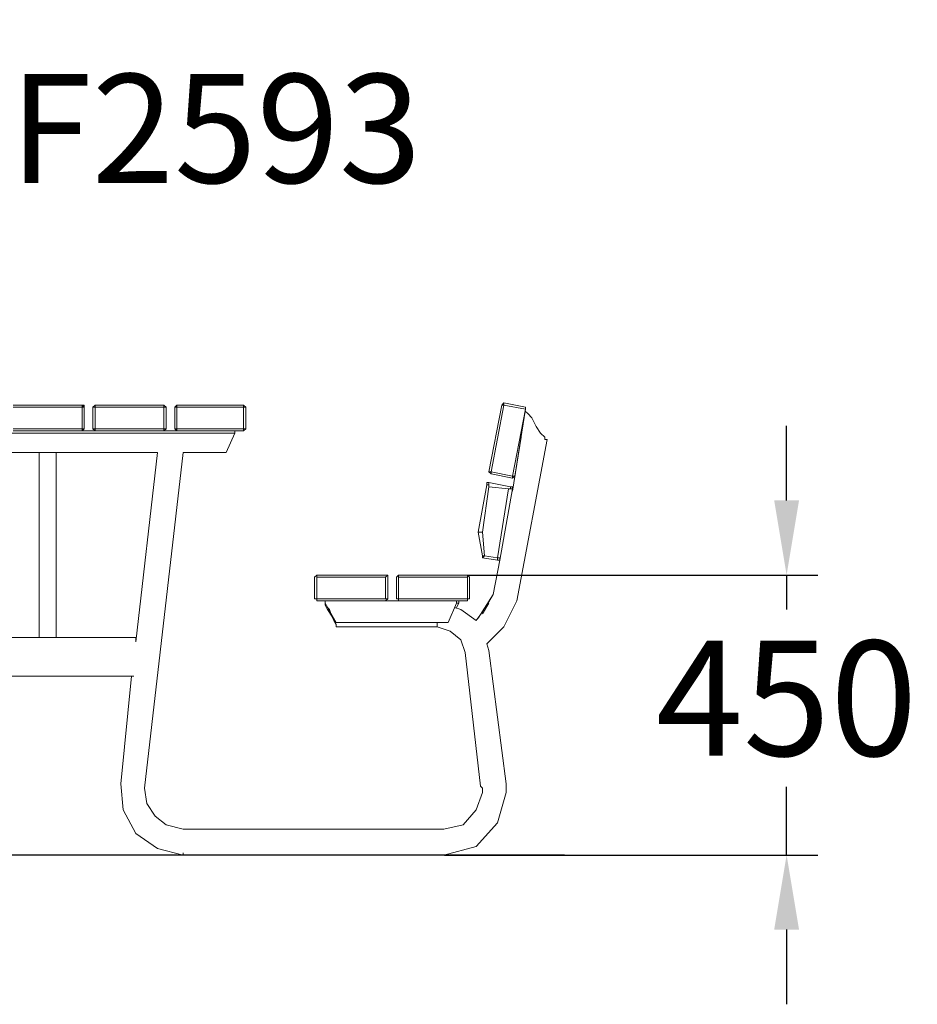
# Model space of a CAD drawing. Extents: x 2902 to 5788, y 842 to 2425.
import ezdxf

# ---------------------------------------------------------------- set-up
doc = ezdxf.new("R2010")
doc.units = 0
doc.header["$LTSCALE"] = 5
doc.header["$PDMODE"] = 33
doc.header["$PDSIZE"] = 20
doc.layers.get('0').update_dxf_attribs({"linetype": 'CONTINUOUS'})
doc.layers.get('DEFPOINTS').update_dxf_attribs({"linetype": 'CONTINUOUS'})
for name, color, linetype in [('LG_AREA', 4, 'CONTINUOUS'), ('LG_DIM', 7, 'CONTINUOUS'), ('LG_PROD', 40, 'CONTINUOUS'), ('LG_TXT', 4, 'CONTINUOUS')]:
    doc.layers.add(name, color=color, linetype=linetype)
doc.styles.add('LG1', font='SIMPLEX')
doc.dimstyles.new('LG_DIM', dxfattribs={"dimtxt": 2.5, "dimasz": 2, "dimexe": 1.3, "dimexo": 1.5, "dimgap": 1, "dimtad": 1, "dimdec": 1, "dimrnd": 10, "dimdsep": 46, "dimtxsty": 'LG1', "dimcen": 0, "dimdle": 1.5, "dimclrd": 2, "dimclre": 2, "dimclrt": 6, "dimadec": 0, "dimazin": 0, "dimtfac": 0.7, "dimtmove": 0, "dimatfit": 3, "dimfxl": 0, "dimtvp": 1, "dimtolj": 1, "dimtzin": 0, "dimarcsym": 0})
pattern_1 = [(90, (0, 0), (-0.635, 1.110223024625157e-16), [])]

# ---------------------------------------------------------------- blocks, each defined once
blk = doc.blocks.new('LOGO1')
h = blk.add_hatch()
h.set_pattern_fill('ANSI31', color=256, scale=0.2, angle=45, style=0)
h.set_pattern_definition(pattern_1)
edge = h.paths.add_edge_path()
edge.add_arc((91.32454630873042, 86.29108199073464), 19.90356436895542, 88.99965166598936, 133.9057391036555)
edge.add_arc((89.38220360542164, 88.31193415346236), 17.10061341517261, 133.9123937238344, 184.2941938064937)
edge.add_line((72.32959628846129, 87.03147998843656), (72.32959628846129, 23.20065985270844))
edge.add_line((72.32959628846129, 23.20065985270844), (78.44276691014284, 23.20065985270844))
edge.add_line((78.44276691014284, 23.20065985270844), (78.44276691014284, 72.90003948488152))
edge.add_line((78.44276691014284, 72.90003948488152), (87.15390417787239, 72.90003948488152))
edge.add_line((87.15390417787239, 72.90003948488152), (87.15390417787239, 77.86514082607232))
edge.add_line((87.15390417787239, 77.86514082607232), (78.44276691014284, 77.86514082607232))
edge.add_line((78.44276691014284, 77.86514082607232), (78.44276691014284, 87.03147998843656))
edge.add_arc((92.82959928642904, 87.61859431932328), 14.39880720965767, 141.7433835612978, 182.336895081321, ccw=False)
edge.add_arc((91.18281285093789, 88.12792496325358), 12.80531038052029, 87.81051476045383, 138.9694605226247, ccw=False)
edge.add_line((91.67203239043191, 100.9238867553049), (101.04037130091, 100.9238867553049))
edge.add_line((101.04037130091, 100.9238867553049), (101.04037130091, 106.1916128382315))
edge.add_line((101.04037130091, 106.1916128382315), (91.67203239043192, 106.1916128382315))
h = blk.add_hatch()
h.set_pattern_fill('ANSI31', color=256, scale=0.2, angle=45, style=0)
h.set_pattern_definition(pattern_1)
h.paths.add_polyline_path([(56.37804231632526, 83.30765357043902), (62.49121293800636, 83.30765357043902), (62.49121293800636, 91.71013250962073), (56.37804231632526, 91.71013250962073)])
h = blk.add_hatch()
h.set_pattern_fill('ANSI31', color=256, scale=0.2, angle=45, style=0)
h.set_pattern_definition(pattern_1)
edge = h.paths.add_edge_path()
edge.add_arc((26.05500320926886, 57.94923586202179), 22.01729242251515, 1.1384018016598247, 64.34847521548733, ccw=False)
edge.add_line((48.06794987405192, 58.38666557290003), (48.06794987405192, 23.20065985270844))
edge.add_line((48.06794987405192, 23.20065985270844), (42.33685372665468, 23.20065985270844))
edge.add_line((42.33685372665468, 23.20065985270844), (42.33685372665468, 58.38666557290004))
edge.add_arc((25.89051243450439, 58.00306191012834), 16.45081437704467, 1.336156536820003, 64.03705890677473)
edge.add_arc((25.23955696157766, 52.6821084224476), 21.59031394351207, 68.67081670152993, 135.6521028445288)
edge.add_arc((17.17427036161703, 59.70080686217368), 10.93410743883862, 132.4087895127918, 173.6381886584329)
edge.add_line((6.307495217105952, 60.91237751331306), (6.307495217105952, 23.20065985270844))
edge.add_line((6.307495217105952, 23.20065985270844), (0.3853606677412245, 23.20065985270844))
edge.add_line((0.3853606677412245, 23.20065985270844), (0.3853606677412245, 78.43803516925027))
edge.add_line((0.3853606677412245, 78.43803516925027), (6.307495217105952, 78.43803516925027))
edge.add_line((6.307495217105952, 78.43803516925027), (6.307495217105956, 71.77617804919737))
edge.add_arc((23.66211677060863, 58.63103353940697), 21.77102922345593, 112.11770690298721, 142.8581298471054, ccw=False)
edge.add_arc((24.31417458868159, 54.00456537047102), 26.32715277380761, 64.64962322456898, 109.64065464759221, ccw=False)
h = blk.add_hatch()
h.set_pattern_fill('ANSI31', color=256, scale=0.2, angle=45, style=0)
h.set_pattern_definition(pattern_1)
edge = h.paths.add_edge_path()
edge.add_arc((117.0207935785258, 52.72650424782761), 27.95096062015492, 89.0644383691519, 180.935561630848)
edge.add_arc((117.0207935785258, 51.81374297608883), 27.95096062015489, 179.0644383691519, 270.9355616308481)
edge.add_arc((117.9335548502646, 51.81374297608883), 27.95096062015491, 269.0644383691519, 360.935561630848)
edge.add_arc((117.9335548502646, 52.72650424782764), 27.95096062015487, 359.0644383691519, 450.935561630848)
edge = h.paths.add_edge_path(flags=16)
edge.add_arc((117.4771322103591, 52.27016561599432), 22.40822611475425, 89.9998925995311, 180.0001074004688)
edge.add_arc((117.4771322103591, 52.27008160792214), 22.40822611475426, 179.9998925995311, 270.0001074004688)
edge.add_arc((117.4772162184313, 52.27008160792214), 22.40822611475425, 269.9998925995311, 360.0001074004688)
edge.add_arc((117.4772162184313, 52.27016561599433), 22.40822611475423, 359.9998925995311, 450.0001074004688)
h = blk.add_hatch()
h.set_pattern_fill('ANSI31', color=256, scale=0.2, angle=45, style=0)
h.set_pattern_definition(pattern_1)
h.paths.add_polyline_path([(56.47356035248322, 23.20065985270844), (62.49121293800636, 23.20065985270844), (62.49121293800636, 78.15158634924364), (56.47356035248322, 78.15158634924364)])
h = blk.add_hatch()
h.set_pattern_fill('ANSI31', color=256, scale=0.2, angle=45, style=0)
h.set_pattern_definition(pattern_1)
edge = h.paths.add_edge_path()
edge.add_line((40.70996317798836, 5.915892123587582), (40.59490350162287, 5.915892123587582))
edge.add_line((40.59490350162287, 5.915892123587582), (40.59490350162287, 6.509106510295169))
edge.add_line((40.59490350162287, 6.509106510295169), (40.70996317798836, 6.509106510295169))
edge.add_arc((40.70996317798836, 7.509106510295169), 1, 270, 360)
edge.add_line((41.70996317798836, 7.509106510295169), (41.70996317798835, 11.06024819451841))
edge.add_arc((40.70996317798835, 11.06024819451841), 1, 1.017777498068325e-13, 90)
edge.add_line((40.70996317798835, 12.06024819451841), (37.20256555113065, 12.06024819451841))
edge.add_arc((37.20256555113065, 11.06024819451841), 1, 90, 180)
edge.add_line((36.20256555113065, 11.06024819451841), (36.20256555113065, 10.94518851815292))
edge.add_line((36.20256555113065, 10.94518851815292), (35.60935116442306, 10.94518851815292))
edge.add_line((35.60935116442306, 10.94518851815292), (35.60935116442306, 11.06024819451842))
edge.add_arc((34.60935116442306, 11.06024819451842), 1, 0, 90)
edge.add_line((34.60935116442306, 12.06024819451842), (31.05820948019981, 12.06024819451841))
edge.add_arc((31.05820948019981, 11.06024819451841), 1, 90, 180)
edge.add_line((30.05820948019981, 11.06024819451841), (30.05820948019982, 7.552850567660698))
edge.add_arc((31.05820948019982, 7.552850567660698), 1, 180, 270)
edge.add_line((31.05820948019982, 6.552850567660698), (31.17326915656531, 6.552850567660698))
edge.add_line((31.17326915656531, 6.552850567660698), (31.17326915656531, 5.959636180953112))
edge.add_line((31.17326915656531, 5.959636180953112), (31.05820948019981, 5.959636180953112))
edge.add_arc((31.05820948019981, 4.959636180953112), 1, 90, 180)
edge.add_line((30.05820948019981, 4.959636180953112), (30.05820948019982, 1.408494496729869))
edge.add_arc((31.05820948019982, 1.40849449672987), 1, 180.0000000000001, 270)
edge.add_line((31.05820948019982, 0.4084944967298703), (34.56560710705753, 0.4084944967298743))
edge.add_arc((34.56560710705753, 1.408494496729874), 1, 270, 360)
edge.add_line((35.56560710705753, 1.408494496729874), (35.56560710705753, 1.523554173095365))
edge.add_line((35.56560710705753, 1.523554173095365), (36.15882149376512, 1.523554173095365))
edge.add_line((36.15882149376512, 1.523554173095365), (36.15882149376512, 1.408494496729867))
edge.add_arc((37.15882149376512, 1.408494496729867), 1, 180, 270)
edge.add_line((37.15882149376512, 0.4084944967298667), (40.70996317798835, 0.4084944967298734))
edge.add_arc((40.70996317798835, 1.408494496729874), 1.000000000000001, 270, 359.9999999999999)
edge.add_line((41.70996317798835, 1.408494496729873), (41.70996317798836, 4.915892123587582))
edge.add_arc((40.70996317798836, 4.915892123587582), 1, 0, 90)
h = blk.add_hatch()
h.set_pattern_fill('ANSI31', color=256, scale=0.2, angle=45, style=0)
h.set_pattern_definition(pattern_1)
h.paths.add_polyline_path([(44.14545294796608, 11.29688757222289), (47.42046753685372, 11.29688757222289), (47.42046753685372, 3.434624746079635), (51.93328414427106, 3.434624746079635), (51.93328414427106, 2.635509816077501), (55.00199878501235, 11.29688757222289), (58.32858952576225, 11.29688757222289), (61.8043251505446, 1.439769305848332), (61.80423835064448, 1.011500353513156), (58.65059626891025, 1.011500353513156), (58.30280028500556, 2.377730274651867), (55.00199878501235, 2.377730274651867), (54.61518579982521, 1.011500353513156), (44.14545294796608, 1.011500353513156)])
h.paths.add_polyline_path([(55.59511171834583, 4.517297171649943), (57.70968735167162, 4.517297171649943), (56.65240069983474, 8.229315974509746)], flags=16)
h = blk.add_hatch()
h.set_pattern_fill('ANSI31', color=256, scale=0.2, angle=45, style=0)
h.set_pattern_definition(pattern_1)
edge = h.paths.add_edge_path()
edge.add_line((61.80423835064448, 1.011500353513156), (61.80423835064448, 11.29688757222289))
edge.add_line((61.80423835064448, 11.29688757222289), (67.1221312220423, 11.29688757222289))
edge.add_arc((67.1221312220423, 6.774265233227049), 4.522622338995837, 51.57374193989631, 90, ccw=False)
edge.add_arc((67.90671306464162, 8.079902446765747), 3.018574848256005, -1.8362248737610116, 47.83534491230881, ccw=False)
edge.add_arc((67.51468115352088, 7.623276658687472), 3.428001983683254, -46.69335067271379, 6.026533602175903, ccw=False)
edge.add_arc((66.98018797414946, 9.30668176044525), 5.077680242915011, 272.47538940435044, 304.63346064261805, ccw=False)
edge.add_line((67.19949428501013, 4.233739676081768), (65.11070556278946, 4.233739676081768))
edge.add_line((65.11070556278946, 4.233739676081768), (65.11070556278946, 1.011500353513156))
edge.add_line((65.11070556278946, 1.011500353513156), (61.80423835064448, 1.011500353513156))
edge = h.paths.add_edge_path(flags=16)
edge.add_line((65.03695578910947, 6.530929910659324), (65.03695578910947, 8.910051444300052))
edge.add_line((65.03695578910947, 8.910051444300052), (66.41667085099425, 8.910051444300052))
edge.add_arc((66.47892670716166, 7.575496717714851), 1.336006029132368, 13.533312793037226, 92.67086367968489, ccw=False)
edge.add_arc((66.60623398231523, 7.714282908947871), 1.184432016186547, -92.44585023740768, 8.440493548277175, ccw=False)
edge.add_line((66.5556881376865, 6.530929910659324), (65.03695578910947, 6.530929910659324))
h = blk.add_hatch()
h.set_pattern_fill('ANSI31', color=256, scale=0.2, angle=45, style=0)
h.set_pattern_definition(pattern_1)
edge = h.paths.add_edge_path()
edge.add_line((71.23575507684836, 1.011500353513156), (71.23575507684836, 11.29688757222289))
edge.add_line((71.23575507684836, 11.29688757222289), (76.55364794824618, 11.29688757222289))
edge.add_arc((76.55364794824618, 6.774265233227049), 4.522622338995837, 51.57374193989631, 90, ccw=False)
edge.add_arc((77.3382297908455, 8.079902446765747), 3.018574848256005, -1.8362248737610116, 47.83534491230881, ccw=False)
edge.add_arc((76.94619787972476, 7.623276658687472), 3.428001983683254, -46.69335067271379, 6.026533602175903, ccw=False)
edge.add_arc((76.41170470035334, 9.30668176044525), 5.077680242915011, 272.47538940435044, 304.63346064261805, ccw=False)
edge.add_line((76.63101101121401, 4.233739676081768), (74.54222228899334, 4.233739676081768))
edge.add_line((74.54222228899334, 4.233739676081768), (74.54222228899334, 1.011500353513156))
edge.add_line((74.54222228899334, 1.011500353513156), (71.23575507684836, 1.011500353513156))
edge = h.paths.add_edge_path(flags=16)
edge.add_line((74.46847251531335, 6.530929910659324), (74.46847251531335, 8.910051444300052))
edge.add_line((74.46847251531335, 8.910051444300052), (75.84818757719813, 8.910051444300052))
edge.add_arc((75.91044343336554, 7.575496717714851), 1.336006029132368, 13.533312793037226, 92.67086367968489, ccw=False)
edge.add_arc((76.03775070851911, 7.714282908947871), 1.184432016186547, -92.44585023740768, 8.440493548277175, ccw=False)
edge.add_line((75.98720486389038, 6.530929910659324), (74.46847251531335, 6.530929910659324))
h = blk.add_hatch()
h.set_pattern_fill('ANSI31', color=256, scale=0.2, angle=45, style=0)
h.set_pattern_definition(pattern_1)
edge = h.paths.add_edge_path()
edge.add_arc((84.97218179026218, 5.059983245062914), 6.533548763767824, 76.08466023316521, 113.0789661785765)
edge.add_arc((83.63958725506794, 8.394375566660095), 2.944764746262224, 114.6578713281476, 170.2729858182412)
edge.add_arc((83.63605850164592, 8.284707356983136), 2.961810514787594, 168.1699643209263, 245.9383707042061)
edge.add_arc((90.61837407623857, 30.11877590244658), 25.869160164881, 251.5432083155799, 258.7150396211102)
edge.add_arc((85.35427796680924, 3.517066764217911), 1.249109314074954, 36.4887765691912, 80.70315871617782, ccw=False)
edge.add_arc((85.75268168345333, 3.859134083915387), 0.7263874530067991, -76.2026326874988, 33.482460743305296, ccw=False)
edge.add_arc((85.18596457719744, 6.273652267403636), 3.206492161283746, 256.5886381745627, 283.34222925752726, ccw=False)
edge.add_arc((84.81559263755085, 4.346602900123878), 1.249101075333534, 188.1998050403813, 252.6090248998177, ccw=False)
edge.add_line((83.57926147697572, 4.1684491525059), (80.43929369178505, 4.17177891797682))
edge.add_arc((83.68091908674087, 4.33106347365291), 3.245536438079134, 182.8130944232556, 232.2992166474771)
edge.add_arc((84.62478629637704, 5.372110226395153), 4.647744695227708, 230.9410437996519, 269.8621696367024)
edge.add_arc((84.96944152825141, 7.539535520343565), 6.824439742732267, 267.0111627968303, 292.5807002346747)
edge.add_arc((86.08370072482106, 4.224367229990131), 3.344477724382411, 296.7667775233724, 357.0523211269509)
edge.add_arc((86.67206380642021, 4.166268820760624), 2.754045412720807, 357.6299716691901, 410.5286105057786)
edge.add_arc((84.71995933541739, 1.269071628695992), 6.240441091794208, 53.60415435302554, 81.50563330295219)
edge.add_arc((93.97608636751002, 47.2777582303266), 40.69918810050104, 256.2032299919632, 258.1834393649478, ccw=False)
edge.add_arc((84.47198935127099, 8.985536072576128), 1.249109314074953, 216.4887765691912, 260.70315871617777, ccw=False)
edge.add_arc((84.0735856346269, 8.643468752878654), 0.7263874530068009, 103.7973673125012, 213.4824607433055, ccw=False)
edge.add_arc((84.64030274088279, 6.22895056939041), 3.206492161283742, 76.58863817456267, 103.34222925752732, ccw=False)
edge.add_arc((85.01067468052938, 8.155999936670163), 1.249101075333533, 8.199805040381193, 72.60902489981771, ccw=False)
edge.add_line((86.24700584110451, 8.33415368428814), (89.24603594982091, 8.33415368428814))
edge.add_arc((85.93148500969876, 8.138332950204514), 3.320330359250665, 3.381053887661245, 79.37968570612288)
h = blk.add_hatch()
h.set_pattern_fill('ANSI31', color=256, scale=0.2, angle=45, style=0)
h.set_pattern_definition(pattern_1)
h.paths.add_polyline_path([(93.06146908751816, 7.449594677356345), (93.06146908751816, 8.870453157152497), (98.01000505150569, 8.870453157152497), (98.01000505150569, 11.29688757222289), (93.06146908751816, 11.29688757222289), (89.74489817734593, 11.29688757222289), (89.74489817734593, 3.423830907754564), (89.74489817734593, 1.011500353513156), (98.22057990993108, 1.011500353513156), (98.22057990993108, 3.423830907754564), (93.06146908751818, 3.423830907754564), (93.06146908751816, 5.028873677624005), (97.45724168004244, 5.028873677624006), (97.45724168004244, 7.449594677356345)])
h = blk.add_hatch()
h.set_pattern_fill('ANSI31', color=256, scale=0.2, angle=45, style=0)
h.set_pattern_definition(pattern_1)
h.paths.add_polyline_path([(104.9326875933916, 8.844141115713455), (104.9326875933916, 1.011500353513156), (101.5897962819481, 1.011500353513156), (101.5897962819481, 8.844141115713455), (98.61540922551058, 8.844141115713455), (98.61540922551058, 11.29688757222289), (107.8807519189068, 11.29688757222289), (107.8807519189068, 8.844141115713455)])
at = {"color": 7}
for points in [[(91.67203239043192, 106.1916128382315, 0.1984864181719734), (77.52194191743547, 100.6312349399384, 0.223443104502492), (72.32959628846129, 87.03147998843656), (72.32959628846129, 23.20065985270844), (78.44276691014284, 23.20065985270844), (78.44276691014284, 72.90003948488152), (87.15390417787239, 72.90003948488152), (87.15390417787239, 77.86514082607232), (78.44276691014284, 77.86514082607232), (78.44276691014284, 87.03147998843656, -0.1789984054272847), (81.5230016769492, 96.5341144700601, -0.2270060541993737), (91.67203239043191, 100.9238867553049), (101.04037130091, 100.9238867553049), (101.04037130091, 106.1916128382315)], [(35.58621360939835, 77.79658313884966, -0.2830189508612079), (48.06794987405192, 58.38666557290003), (48.06794987405192, 23.20065985270844), (42.33685372665468, 23.20065985270844), (42.33685372665468, 58.38666557290004, 0.2806208212276313), (33.09250977540114, 72.79361727393047, 0.300876790406062), (9.800137043031157, 67.77402575452311, 0.1818633176469228), (6.307495217105952, 60.91237751331306), (6.307495217105952, 23.20065985270844), (0.3853606677412245, 23.20065985270844), (0.3853606677412245, 78.43803516925027), (6.307495217105952, 78.43803516925027), (6.307495217105956, 71.77617804919737, -0.1349406079177689), (15.46509386391109, 78.79998316291608, -0.1988716865635076)], [(117.4771742143952, 80.67373874973592, 0.4238113235216261), (89.07355907661749, 52.27012361195823, 0.423811323521626), (117.4771742143952, 23.86650847418053, 0.423811323521626), (145.8807893521729, 52.27012361195823, 0.423811323521626)], [(117.4771742143952, 74.67839173070921, 0.414214660425395), (95.0689060956442, 52.27012361195825, 0.414214660425395), (117.4771742143952, 29.86185549320726, 0.414214660425395), (139.8854423331462, 52.27012361195822, 0.414214660425395)], [(40.70996317798836, 5.915892123587582), (40.59490350162287, 5.915892123587582), (40.59490350162287, 6.509106510295169), (40.70996317798836, 6.509106510295169, 0.414213562373095), (41.70996317798836, 7.509106510295169), (41.70996317798835, 11.06024819451841, 0.4142135623730947), (40.70996317798835, 12.06024819451841), (37.20256555113065, 12.06024819451841, 0.414213562373095), (36.20256555113065, 11.06024819451841), (36.20256555113065, 10.94518851815292), (35.60935116442306, 10.94518851815292), (35.60935116442306, 11.06024819451842, 0.414213562373095), (34.60935116442306, 12.06024819451842), (31.05820948019981, 12.06024819451841, 0.414213562373095), (30.05820948019981, 11.06024819451841), (30.05820948019982, 7.552850567660698, 0.414213562373095), (31.05820948019982, 6.552850567660698), (31.17326915656531, 6.552850567660698), (31.17326915656531, 5.959636180953112), (31.05820948019981, 5.959636180953112, 0.414213562373095), (30.05820948019981, 4.959636180953112), (30.05820948019982, 1.408494496729869, 0.4142135623730945), (31.05820948019982, 0.4084944967298703), (34.56560710705753, 0.4084944967298743, 0.414213562373095), (35.56560710705753, 1.408494496729874), (35.56560710705753, 1.523554173095365), (36.15882149376512, 1.523554173095365), (36.15882149376512, 1.408494496729867, 0.4142135623730951), (37.15882149376512, 0.4084944967298667), (40.70996317798835, 0.4084944967298734, 0.4142135623730945), (41.70996317798835, 1.408494496729873), (41.70996317798836, 4.915892123587582, 0.414213562373095)], [(86.54342136386322, 11.40178627345177, 0.1628348379173083), (82.4110344968567, 11.07062247812405, 0.2475449701746134), (80.73715668509612, 8.891905663560692, 0.3529817422728162), (82.42847193742273, 5.580256171360812, 0.03130323601552688), (85.5560708463995, 4.74976855794398, -0.1953512481236995), (86.35852858223097, 4.259868743169136, -0.5188219076665146), (85.9259169805996, 3.153706367059613, -0.1172677147340604), (84.44224821491616, 3.154601457806394, -0.2886787500003541), (83.57926147697572, 4.1684491525059), (80.43929369178505, 4.17177891797682, 0.2193434111483119), (81.69615068598387, 1.763145802415012, 0.171477132819693), (84.61360572204057, 0.7243789791332356, 0.1120333837513393), (87.58991940016767, 1.238259972886456, 0.2692850110463886), (89.42375340520768, 4.052380773743378, 0.2350019985735986), (88.42279073474174, 6.292232451159409, 0.1223482238511526), (85.64174843513638, 7.441057522700685, -0.008640508378527565), (84.27019647168072, 7.752834278850059, -0.1953512481236994), (83.46773873584925, 8.242734093624902, -0.5188219076665149), (83.90035033748063, 9.348896469734429, -0.1172677147340606), (85.38401910316406, 9.348001378987647, -0.288678750000354), (86.24700584110451, 8.33415368428814), (89.24603594982091, 8.33415368428814, 0.3443209356946128)], [(65.03695578910947, 6.530929910659324), (65.03695578910947, 8.910051444300052), (66.41667085099425, 8.910051444300052, -0.3597143791323232), (67.77783722860568, 7.888136393955847, -0.4710245317764619), (66.5556881376865, 6.530929910659324)], [(74.46847251531335, 6.530929910659324), (74.46847251531335, 8.910051444300052), (75.84818757719813, 8.910051444300052, -0.3597143791323232), (77.20935395480956, 7.888136393955847, -0.4710245317764619), (75.98720486389038, 6.530929910659324)]]:
    blk.add_lwpolyline(points, format="xyb", close=True, dxfattribs=at)
for points in [[(56.37804231632526, 83.30765357043902), (62.49121293800636, 83.30765357043902), (62.49121293800636, 91.71013250962073), (56.37804231632526, 91.71013250962073)], [(56.47356035248322, 23.20065985270844), (62.49121293800636, 23.20065985270844), (62.49121293800636, 78.15158634924364), (56.47356035248322, 78.15158634924364)], [(44.14545294796608, 11.29688757222289), (47.42046753685372, 11.29688757222289), (47.42046753685372, 3.434624746079635), (51.93328414427106, 3.434624746079635), (51.93328414427106, 2.635509816077501), (55.00199878501235, 11.29688757222289), (58.32858952576225, 11.29688757222289), (61.8043251505446, 1.439769305848332), (61.80423835064448, 1.011500353513156), (58.65059626891025, 1.011500353513156), (58.30280028500556, 2.377730274651867), (55.00199878501235, 2.377730274651867), (54.61518579982521, 1.011500353513156), (44.14545294796608, 1.011500353513156)], [(93.06146908751816, 7.449594677356345), (93.06146908751816, 8.870453157152497), (98.01000505150569, 8.870453157152497), (98.01000505150569, 11.29688757222289), (93.06146908751816, 11.29688757222289), (89.74489817734593, 11.29688757222289), (89.74489817734593, 3.423830907754564), (89.74489817734593, 1.011500353513156), (98.22057990993108, 1.011500353513156), (98.22057990993108, 3.423830907754564), (93.06146908751818, 3.423830907754564), (93.06146908751816, 5.028873677624005), (97.45724168004244, 5.028873677624006), (97.45724168004244, 7.449594677356345)], [(104.9326875933916, 8.844141115713455), (104.9326875933916, 1.011500353513156), (101.5897962819481, 1.011500353513156), (101.5897962819481, 8.844141115713455), (98.61540922551058, 8.844141115713455), (98.61540922551058, 11.29688757222289), (107.8807519189068, 11.29688757222289), (107.8807519189068, 8.844141115713455)], [(55.59511171834583, 4.517297171649943), (57.70968735167162, 4.517297171649943), (56.65240069983474, 8.229315974509746)]]:
    blk.add_lwpolyline(points, close=True, dxfattribs=at)
for points in [[(61.80423835064448, 1.011500353513156), (61.80423835064448, 11.29688757222289), (67.1221312220423, 11.29688757222289, -0.1692551920603477), (69.93297209242655, 10.31732696322297, -0.2201916598159944), (70.92373787881024, 7.983179206463547, -0.234179111082885), (69.86595734088087, 5.128743056811118, -0.1412442419670292), (67.19949428501013, 4.233739676081768), (65.11070556278946, 4.233739676081768), (65.11070556278946, 1.011500353513156), (61.80423835064448, 1.011500353513156)], [(71.23575507684836, 1.011500353513156), (71.23575507684836, 11.29688757222289), (76.55364794824618, 11.29688757222289, -0.1692551920603477), (79.36448881863043, 10.31732696322297, -0.2201916598159944), (80.35525460501412, 7.983179206463547, -0.234179111082885), (79.29747406708475, 5.128743056811118, -0.1412442419670292), (76.63101101121401, 4.233739676081768), (74.54222228899334, 4.233739676081768), (74.54222228899334, 1.011500353513156), (71.23575507684836, 1.011500353513156)]]:
    blk.add_lwpolyline(points, format="xyb", dxfattribs=at)
blk = doc.blocks.new('NIFO')
at = {"color": 5, "xscale": 3.240000000000001, "yscale": 3.240000000000001, "zscale": 3.240000000000001}
blk.add_blockref('LOGO1', (-239.2651559755251, -421.0449650602762), dxfattribs=at)
blk = doc.blocks.new('NI')
at = {"layer": 'LG_TXT'}
blk.add_blockref('NIFO', (-254.9574185932815, 347.9243004673899), dxfattribs=at)
at = {"layer": 'LG_TXT', "style": 'LG1'}
blk.add_attdef('NFXXXX', (102.5725924126527, 8.881302032415988), '', height=175, dxfattribs=at)
blk = doc.blocks.new('*D26')
at = {"layer": 'DEFPOINTS', "color": 0}
for p in [(5065.099732973299, 1531.82437289945), (5578.228846075631, 1531.82437289945), (5026.9955741123, 1081.82437289945)]:
    blk.add_point(p, dxfattribs=at)
at = {"layer": 'LG_DIM', "color": 0, "lineweight": -2}
for p, q in [((5578.228846075631, 1651.82437289945), (5578.228846075631, 1771.82437289945)), ((5066.099732973299, 1531.82437289945), (5628.228846075631, 1531.82437289945)), ((5578.228846075631, 1531.82437289945), (5578.228846075631, 1476.295873431517)), ((5578.228846075631, 1081.82437289945), (5578.228846075631, 1191.295873431517)), ((5027.9955741123, 1081.82437289945), (5628.228846075631, 1081.82437289945)), ((5578.228846075631, 961.8243728994503), (5578.228846075631, 841.8243728994504))]:
    blk.add_line(p, q, dxfattribs=at)
at = {"layer": 'LG_DIM', "color": 0}
for points in [[(5558.228846075631, 1651.82437289945), (5598.228846075631, 1651.82437289945), (5578.228846075631, 1531.82437289945)], [(5558.228846075631, 961.8243728994503), (5598.228846075631, 961.8243728994503), (5578.228846075631, 1081.82437289945)]]:
    blk.add_solid(points, dxfattribs=at)
at = {"layer": 'LG_DIM', "color": 4, "insert": (5578.228846075631, 1333.795873431518), "char_height": 185, "attachment_point": 5, "style": 'LG1'}
blk.add_mtext('\\A1;450', dxfattribs=at)
blk = doc.blocks.new('prod2')
at = {"layer": 'LG_PROD', "lineweight": 0}
for points in [[(4445.654247772849, 1805.213282603459), (4334.882423119421, 1805.213282603459)], [(4445.654247772849, 1805.213282603459), (4334.882423119421, 1805.213282603459)], [(4449.110598465993, 1801.756931910316), (4445.654247772849, 1805.213282603459)], [(4449.110598465993, 1801.756931910316), (4449.110598465993, 1805.213282603459), (4445.654247772849, 1805.213282603459), (4449.110598465993, 1801.756931910316), (4449.110598465993, 1801.756931910316)], [(4449.110598465993, 1805.213282603459), (4445.654247772849, 1805.213282603459)], [(4445.654247772849, 1801.756931910316), (4445.654247772849, 1805.213282603459)], [(4449.110598465993, 1801.756931910316), (4449.110598465993, 1805.213282603459)], [(4449.110598465993, 1805.213282603459), (4449.19489970241, 1805.213282603459)], [(4466.39235193171, 1805.213282603459), (4462.936001238567, 1801.756931910316)], [(4466.39235193171, 1805.213282603459), (4462.936001238567, 1801.756931910316)], [(4577.079875348721, 1805.213282603459), (4466.39235193171, 1805.213282603459)], [(4577.079875348721, 1805.213282603459), (4466.39235193171, 1805.213282603459)], [(4466.39235193171, 1801.756931910316), (4466.39235193171, 1805.213282603459)], [(4580.620527278282, 1801.756931910316), (4577.079875348721, 1805.213282603459)], [(4580.620527278282, 1801.756931910316), (4577.079875348721, 1805.213282603459)], [(4577.079875348721, 1801.756931910316), (4577.079875348721, 1805.213282603459)], [(4597.902280744, 1805.213282603459), (4594.445930050855, 1801.756931910316)], [(4597.902280744, 1805.213282603459), (4594.445930050855, 1801.756931910316)], [(4705.133453467866, 1805.213282603459), (4597.902280744, 1805.213282603459)], [(4705.133453467866, 1805.213282603459), (4597.902280744, 1805.213282603459)], [(4597.902280744, 1801.756931910316), (4597.902280744, 1805.213282603459)], [(4708.589804161009, 1801.756931910316), (4705.133453467866, 1805.213282603459)], [(4708.589804161009, 1801.756931910316), (4705.133453467866, 1805.213282603459)], [(4705.133453467866, 1801.756931910316), (4705.133453467866, 1805.213282603459)], [(5120.401344063595, 1805.213282603459), (5099.663239904734, 1697.897808643175)], [(5120.401344063595, 1805.213282603459), (5099.663239904734, 1697.897808643175)], [(5103.119590597877, 1697.897808643175), (5123.857694756738, 1805.213282603459)], [(5123.857694756738, 1808.669633296603), (5120.401344063595, 1805.213282603459)], [(5123.857694756738, 1808.669633296603), (5120.401344063595, 1805.213282603459)], [(5123.857694756738, 1805.213282603459), (5120.401344063595, 1805.213282603459)], [(5158.505502924591, 1801.756931910316), (5123.857694756738, 1808.669633296603)], [(5158.505502924591, 1801.756931910316), (5123.857694756738, 1808.669633296603)], [(5123.857694756738, 1805.213282603459), (5123.857694756738, 1808.669633296603)], [(5158.505502924591, 1798.300581217172), (5123.857694756738, 1805.213282603459)], [(4334.882423119421, 1801.756931910316), (4445.654247772849, 1801.756931910316)], [(4445.654247772849, 1801.756931910316), (4449.110598465993, 1801.756931910316)], [(4445.654247772849, 1767.109123742463), (4445.654247772849, 1801.756931910316)], [(4449.110598465993, 1767.109123742463), (4449.110598465993, 1801.756931910316)], [(4449.110598465993, 1767.109123742463), (4449.110598465993, 1801.756931910316)], [(4462.936001238567, 1801.756931910316), (4462.936001238567, 1767.109123742463)], [(4462.936001238567, 1801.756931910316), (4466.39235193171, 1801.756931910316)], [(4462.936001238567, 1801.756931910316), (4462.936001238567, 1767.109123742463)], [(4466.39235193171, 1801.756931910316), (4577.079875348721, 1801.756931910316)], [(4466.39235193171, 1767.109123742463), (4466.39235193171, 1801.756931910316)], [(4577.079875348721, 1801.756931910316), (4580.620527278282, 1801.756931910316)], [(4577.079875348721, 1767.109123742463), (4577.079875348721, 1801.756931910316)], [(4580.620527278282, 1767.109123742463), (4580.620527278282, 1801.756931910316)], [(4580.620527278282, 1767.109123742463), (4580.620527278282, 1801.756931910316)], [(4594.445930050855, 1801.756931910316), (4594.445930050855, 1767.109123742463)], [(4594.445930050855, 1801.756931910316), (4594.445930050855, 1767.109123742463)], [(4594.445930050855, 1801.756931910316), (4597.902280744, 1801.756931910316)], [(4597.902280744, 1801.756931910316), (4705.133453467866, 1801.756931910316)], [(4597.902280744, 1767.109123742463), (4597.902280744, 1801.756931910316)], [(4705.133453467866, 1767.109123742463), (4705.133453467866, 1801.756931910316)], [(4705.133453467866, 1801.756931910316), (4708.589804161009, 1801.756931910316)], [(4708.589804161009, 1767.109123742463), (4708.589804161009, 1801.756931910316)], [(4708.589804161009, 1767.109123742463), (4708.589804161009, 1801.756931910316)], [(5137.767398765731, 1690.985107256888), (5158.505502924591, 1798.300581217172)], [(5141.223749458873, 1690.985107256888), (5158.505502924591, 1798.300581217172)], [(5141.223749458873, 1690.985107256888), (5158.505502924591, 1798.300581217172)], [(5158.505502924591, 1798.300581217172), (5158.505502924591, 1801.756931910316)], [(5158.505502924591, 1798.300581217172), (5158.505502924591, 1801.756931910316)], [(5158.505502924591, 1798.300581217172), (5158.505502924591, 1801.756931910316)], [(5158.505502924591, 1798.300581217172), (5158.589804161009, 1798.300581217172)], [(5193.153311092445, 1749.827370276745), (5189.612659162884, 1749.827370276745), (5189.612659162884, 1753.283720969889), (5182.699957776596, 1760.196422356176), (5175.787256390308, 1770.649775672024), (5168.874555004022, 1784.475178444598), (5161.961853617735, 1791.387879830885), (5158.505502924591, 1794.844230524029)], [(5158.505502924591, 1794.844230524029), (5158.589804161009, 1794.844230524029)], [(5189.612659162884, 1749.827370276745), (5189.612659162884, 1753.283720969889), (5182.699957776596, 1760.196422356176), (5175.787256390308, 1770.649775672024), (5168.874555004022, 1784.475178444598), (5161.961853617735, 1791.387879830885), (5158.505502924591, 1794.844230524029)], [(4691.308050695292, 1760.196422356176), (4590.989579357713, 1760.196422356176), (4189.547091534558, 1760.196422356176), (4089.14431896056, 1760.196422356176)], [(4691.308050695292, 1760.196422356176), (4590.989579357713, 1760.196422356176), (4189.547091534558, 1760.196422356176), (4089.14431896056, 1760.196422356176)], [(4445.654247772849, 1767.109123742463), (4334.882423119421, 1767.109123742463)], [(4334.882423119421, 1763.652773049319), (4445.654247772849, 1763.652773049319)], [(4334.882423119421, 1763.652773049319), (4445.654247772849, 1763.652773049319)], [(4445.654247772849, 1763.652773049319), (4449.110598465993, 1767.109123742463)], [(4449.110598465993, 1767.109123742463), (4445.654247772849, 1767.109123742463)], [(4445.654247772849, 1763.652773049319), (4445.654247772849, 1767.109123742463)], [(4445.654247772849, 1763.652773049319), (4449.110598465993, 1767.109123742463), (4445.654247772849, 1763.652773049319), (4445.654247772849, 1763.652773049319)], [(4445.654247772849, 1763.652773049319), (4449.110598465993, 1767.109123742463)], [(4466.39235193171, 1763.652773049319), (4445.654247772849, 1763.652773049319)], [(4466.39235193171, 1763.652773049319), (4445.654247772849, 1763.652773049319)], [(4449.110598465993, 1767.109123742463), (4449.19489970241, 1767.109123742463)], [(4449.110598465993, 1767.109123742463), (4449.19489970241, 1767.109123742463)], [(4449.110598465993, 1767.109123742463), (4449.19489970241, 1767.109123742463)], [(4466.39235193171, 1767.109123742463), (4462.936001238567, 1767.109123742463)], [(4462.936001238567, 1767.109123742463), (4466.39235193171, 1763.652773049319)], [(4462.936001238567, 1767.109123742463), (4466.39235193171, 1763.652773049319)], [(4577.079875348721, 1767.109123742463), (4466.39235193171, 1767.109123742463)], [(4466.39235193171, 1763.652773049319), (4466.39235193171, 1767.109123742463)], [(4466.39235193171, 1763.652773049319), (4577.079875348721, 1763.652773049319)], [(4466.39235193171, 1763.652773049319), (4577.079875348721, 1763.652773049319)], [(4580.620527278282, 1767.109123742463), (4577.079875348721, 1767.109123742463)], [(4577.079875348721, 1763.652773049319), (4580.620527278282, 1767.109123742463)], [(4577.079875348721, 1763.652773049319), (4577.079875348721, 1767.109123742463)], [(4577.079875348721, 1763.652773049319), (4580.620527278282, 1767.109123742463)], [(4597.902280744, 1763.652773049319), (4577.079875348721, 1763.652773049319)], [(4597.902280744, 1763.652773049319), (4577.079875348721, 1763.652773049319)], [(4590.989579357713, 1760.196422356176), (4580.620527278282, 1760.196422356176)], [(4601.358631437143, 1760.196422356176), (4590.989579357713, 1760.196422356176), (4580.620527278282, 1760.196422356176)], [(4601.358631437143, 1760.196422356176), (4590.989579357713, 1760.196422356176)], [(4594.445930050855, 1767.109123742463), (4597.902280744, 1763.652773049319)], [(4594.445930050855, 1767.109123742463), (4597.902280744, 1763.652773049319)], [(4594.445930050855, 1767.109123742463), (4597.902280744, 1767.109123742463)], [(4597.902280744, 1767.109123742463), (4705.133453467866, 1767.109123742463)], [(4597.902280744, 1763.652773049319), (4597.902280744, 1767.109123742463)], [(4597.902280744, 1763.652773049319), (4705.133453467866, 1763.652773049319)], [(4597.902280744, 1763.652773049319), (4705.133453467866, 1763.652773049319)], [(4677.482647922719, 1729.089266117884), (4691.308050695292, 1760.196422356176)], [(4677.482647922719, 1729.089266117884), (4691.308050695292, 1760.196422356176)], [(4691.308050695292, 1760.196422356176), (4691.308050695292, 1763.652773049319)], [(4691.308050695292, 1760.196422356176), (4691.308050695292, 1763.652773049319)], [(4691.308050695292, 1760.196422356176), (4691.39235193171, 1760.196422356176)], [(4691.308050695292, 1760.196422356176), (4691.39235193171, 1760.196422356176)], [(4691.308050695292, 1760.196422356176), (4691.39235193171, 1760.196422356176)], [(4691.308050695292, 1760.196422356176), (4691.39235193171, 1760.196422356176)], [(4705.133453467866, 1763.652773049319), (4708.589804161009, 1767.109123742463)], [(4705.133453467866, 1763.652773049319), (4708.589804161009, 1767.109123742463)], [(4705.133453467866, 1763.652773049319), (4705.133453467866, 1767.109123742463)], [(4705.133453467866, 1767.109123742463), (4708.589804161009, 1767.109123742463)], [(5151.592801538304, 1753.283720969889), (5137.767398765731, 1666.790652404883)], [(5144.680100152018, 1490.26386334531), (5193.153311092445, 1749.827370276745)], [(5193.153311092445, 1749.827370276745), (5189.612659162884, 1749.827370276745)], [(4213.741546386563, 1729.089266117884), (4566.710823269289, 1729.089266117884)], [(4213.741546386563, 1729.089266117884), (4566.710823269289, 1729.089266117884)], [(4376.442932673561, 1729.089266117884), (4376.442932673561, 1431.421600325453)], [(4376.442932673561, 1729.089266117884), (4376.442932673561, 1431.421600325453)], [(4404.093738218709, 1431.421600325453), (4404.093738218709, 1729.089266117884)], [(4404.093738218709, 1431.421600325453), (4404.093738218709, 1729.089266117884)], [(4566.710823269289, 1729.089266117884), (4532.147316337855, 1424.508898939166)], [(4545.972719110428, 1189.139846859735), (4608.27133282343, 1729.089266117884)], [(4608.27133282343, 1729.089266117884), (4677.482647922719, 1729.089266117884)], [(4608.27133282343, 1729.089266117884), (4677.482647922719, 1729.089266117884)], [(5099.663239904734, 1697.897808643175), (5103.119590597877, 1694.441457950031)], [(5099.663239904734, 1697.897808643175), (5103.119590597877, 1694.441457950031)], [(5099.663239904734, 1697.897808643175), (5103.119590597877, 1697.897808643175)], [(5137.767398765731, 1690.985107256888), (5103.119590597877, 1697.897808643175)], [(5103.119590597877, 1694.441457950031), (5103.119590597877, 1697.897808643175)], [(5103.119590597877, 1694.441457950031), (5137.767398765731, 1687.528756563744)], [(5103.119590597877, 1694.441457950031), (5137.767398765731, 1687.528756563744)], [(5096.20688921159, 1680.616055177457), (5096.20688921159, 1677.159704484314)], [(5099.663239904734, 1680.616055177457), (5096.20688921159, 1680.616055177457)], [(5134.311048072586, 1673.70335379117), (5099.663239904734, 1680.616055177457)], [(5134.311048072586, 1673.70335379117), (5099.663239904734, 1680.616055177457)], [(5099.663239904734, 1680.616055177457), (5099.747541141152, 1680.616055177457)], [(5099.663239904734, 1677.159704484314), (5099.663239904734, 1680.616055177457)], [(5137.767398765731, 1687.528756563744), (5141.223749458873, 1690.985107256888)], [(5141.223749458873, 1690.985107256888), (5137.767398765731, 1690.985107256888)], [(5137.767398765731, 1687.528756563744), (5141.223749458873, 1690.985107256888)], [(5137.767398765731, 1687.528756563744), (5137.767398765731, 1690.985107256888)], [(5096.20688921159, 1677.159704484314), (5082.381486439016, 1601.035687998738)], [(5096.20688921159, 1677.159704484314), (5082.381486439016, 1601.035687998738)], [(5089.294187825303, 1601.035687998738), (5099.663239904734, 1673.70335379117)], [(5096.20688921159, 1677.159704484314), (5096.291190448008, 1677.159704484314)], [(5096.20688921159, 1677.159704484314), (5096.291190448008, 1677.159704484314)], [(5099.663239904734, 1677.159704484314), (5096.20688921159, 1677.159704484314)], [(5099.663239904734, 1673.70335379117), (5099.663239904734, 1677.159704484314)], [(5099.663239904734, 1673.70335379117), (5099.663239904734, 1677.159704484314), (5099.663239904734, 1673.70335379117), (5099.663239904734, 1673.70335379117)], [(5099.663239904734, 1677.159704484314), (5099.747541141152, 1677.159704484314)], [(5130.854697379443, 1670.247003098027), (5099.663239904734, 1673.70335379117)], [(5113.488642677307, 1559.475178444598), (5130.854697379443, 1670.247003098027)], [(5116.944993370452, 1556.018827751455), (5137.767398765731, 1670.247003098027)], [(5116.944993370452, 1556.018827751455), (5137.767398765731, 1670.247003098027)], [(5134.311048072586, 1673.70335379117), (5134.311048072586, 1670.247003098027), (5130.854697379443, 1670.247003098027)], [(5134.311048072586, 1670.247003098027), (5130.854697379443, 1670.247003098027)], [(5134.311048072586, 1670.247003098027), (5130.854697379443, 1670.247003098027)], [(5137.767398765731, 1670.247003098027), (5137.767398765731, 1673.70335379117), (5134.311048072586, 1673.70335379117)], [(5134.311048072586, 1673.70335379117), (5134.395349309005, 1673.70335379117)], [(5134.311048072586, 1670.247003098027), (5134.395349309005, 1670.247003098027)], [(5134.311048072586, 1670.247003098027), (5137.767398765731, 1670.247003098027)], [(5137.767398765731, 1670.247003098027), (5137.851700002148, 1670.247003098027)], [(5082.381486439016, 1601.035687998738), (5082.465787675434, 1601.035687998738)], [(5082.381486439016, 1601.035687998738), (5085.83783713216, 1601.035687998738)], [(5082.381486439016, 1601.035687998738), (5089.294187825303, 1562.931529137742)], [(5085.83783713216, 1601.035687998738), (5082.381486439016, 1601.035687998738)], [(5082.381486439016, 1601.035687998738), (5089.294187825303, 1562.931529137742)], [(5082.381486439016, 1601.035687998738), (5082.465787675434, 1601.035687998738)], [(5085.83783713216, 1601.035687998738), (5085.922138368578, 1601.035687998738)], [(5085.83783713216, 1601.035687998738), (5089.294187825303, 1601.035687998738)], [(5085.83783713216, 1601.035687998738), (5085.922138368578, 1601.035687998738)], [(5089.294187825303, 1601.035687998738), (5085.83783713216, 1601.035687998738)], [(5092.750538518447, 1562.931529137742), (5089.294187825303, 1601.035687998738)], [(5089.294187825303, 1562.931529137742), (5089.294187825303, 1559.475178444598)], [(5092.750538518447, 1562.931529137742), (5089.294187825303, 1559.475178444598)], [(5089.294187825303, 1562.931529137742), (5089.378489061721, 1562.931529137742)], [(5089.294187825303, 1562.931529137742), (5089.378489061721, 1562.931529137742)], [(5089.294187825303, 1562.931529137742), (5092.750538518447, 1562.931529137742)], [(5089.294187825303, 1559.475178444598), (5113.488642677307, 1556.018827751455)], [(5089.294187825303, 1559.475178444598), (5113.488642677307, 1556.018827751455)], [(5089.294187825303, 1559.475178444598), (5089.378489061721, 1559.475178444598)], [(5092.750538518447, 1562.931529137742), (5113.488642677307, 1559.475178444598)], [(5092.750538518447, 1562.931529137742), (5092.834839754865, 1562.931529137742)], [(5116.944993370452, 1556.018827751455), (5106.57594129102, 1500.632915424741)], [(5116.944993370452, 1556.018827751455), (5116.944993370452, 1559.475178444598), (5113.488642677307, 1559.475178444598)], [(5113.488642677307, 1559.475178444598), (5113.488642677307, 1556.018827751455)], [(5113.488642677307, 1559.475178444598), (5113.572943913726, 1559.475178444598)], [(5116.944993370452, 1556.018827751455), (5113.488642677307, 1556.018827751455), (5113.488642677307, 1559.475178444598)], [(5116.944993370452, 1556.018827751455), (5117.029294606869, 1556.018827751455)], [(5116.944993370452, 1556.018827751455), (5117.029294606869, 1556.018827751455)], [(4822.817979507581, 1531.82437289945), (4819.361628814438, 1528.283720969889)], [(4822.817979507581, 1531.82437289945), (4819.361628814438, 1528.283720969889)], [(4819.361628814438, 1528.283720969889), (4819.361628814438, 1493.720214038454)], [(4819.361628814438, 1528.283720969889), (4819.361628814438, 1493.720214038454)], [(4933.589804161009, 1531.82437289945), (4822.817979507581, 1531.82437289945)], [(4933.589804161009, 1531.82437289945), (4822.817979507581, 1531.82437289945)], [(4822.817979507581, 1531.82437289945), (4822.902280743999, 1531.82437289945)], [(4822.817979507581, 1531.82437289945), (4822.902280743999, 1531.82437289945)], [(4822.817979507581, 1528.283720969889), (4822.817979507581, 1531.82437289945)], [(4933.589804161009, 1528.283720969889), (4822.817979507581, 1528.283720969889)], [(4822.817979507581, 1493.720214038454), (4822.817979507581, 1528.283720969889)], [(4937.046154854153, 1528.283720969889), (4937.046154854153, 1531.82437289945), (4933.589804161009, 1531.82437289945)], [(4933.589804161009, 1528.283720969889), (4937.046154854153, 1531.82437289945)], [(4937.046154854153, 1531.82437289945), (4933.589804161009, 1531.82437289945)], [(4933.589804161009, 1493.720214038454), (4933.589804161009, 1528.283720969889)], [(4937.046154854153, 1528.283720969889), (4937.046154854153, 1531.82437289945)], [(4937.046154854153, 1493.720214038454), (4937.046154854153, 1528.283720969889)], [(4937.046154854153, 1493.720214038454), (4937.046154854153, 1528.283720969889)], [(4954.32790831987, 1531.82437289945), (4950.871557626728, 1528.283720969889)], [(4954.32790831987, 1531.82437289945), (4950.871557626728, 1528.283720969889)], [(4950.871557626728, 1528.283720969889), (4950.871557626728, 1493.720214038454)], [(4950.871557626728, 1528.283720969889), (4950.871557626728, 1493.720214038454)], [(5065.099732973299, 1531.82437289945), (4954.32790831987, 1531.82437289945)], [(4954.32790831987, 1531.82437289945), (4954.412209556289, 1531.82437289945)], [(5065.099732973299, 1531.82437289945), (4954.32790831987, 1531.82437289945)], [(4954.32790831987, 1531.82437289945), (4954.412209556289, 1531.82437289945)], [(4954.32790831987, 1528.283720969889), (4954.32790831987, 1531.82437289945)], [(5065.099732973299, 1528.283720969889), (4954.32790831987, 1528.283720969889)], [(4954.32790831987, 1493.720214038454), (4954.32790831987, 1528.283720969889)], [(5068.556083666443, 1528.283720969889), (5065.099732973299, 1531.82437289945)], [(5065.099732973299, 1531.82437289945), (5065.184034209717, 1531.82437289945)], [(5068.556083666443, 1528.283720969889), (5065.099732973299, 1531.82437289945)], [(5065.099732973299, 1531.82437289945), (5065.099732973299, 1528.283720969889)], [(5065.099732973299, 1493.720214038454), (5065.099732973299, 1528.283720969889)], [(5068.556083666443, 1493.720214038454), (5068.556083666443, 1528.283720969889)], [(5068.556083666443, 1493.720214038454), (5068.556083666443, 1528.283720969889)], [(4822.817979507581, 1490.26386334531), (4822.817979507581, 1493.720214038454), (4819.361628814438, 1493.720214038454)], [(4819.361628814438, 1493.720214038454), (4822.817979507581, 1493.720214038454)], [(4822.817979507581, 1493.720214038454), (4933.589804161009, 1493.720214038454)], [(4822.817979507581, 1493.720214038454), (4822.817979507581, 1490.26386334531)], [(4822.817979507581, 1493.720214038454), (4822.902280743999, 1493.720214038454)], [(4822.817979507581, 1490.26386334531), (4933.589804161009, 1490.26386334531)], [(4822.817979507581, 1490.26386334531), (4933.589804161009, 1490.26386334531)], [(4836.643382280155, 1490.26386334531), (4836.643382280155, 1486.807512652167)], [(4836.643382280155, 1490.26386334531), (4836.643382280155, 1486.807512652167)], [(4933.589804161009, 1490.26386334531), (4937.046154854153, 1493.720214038454)], [(4933.589804161009, 1490.26386334531), (4937.046154854153, 1493.720214038454)], [(4937.046154854153, 1493.720214038454), (4933.589804161009, 1493.720214038454)], [(4954.32790831987, 1490.26386334531), (4933.589804161009, 1490.26386334531)], [(4954.32790831987, 1490.26386334531), (4933.589804161009, 1490.26386334531)], [(4937.046154854153, 1493.720214038454), (4937.130456090572, 1493.720214038454)], [(4937.046154854153, 1493.720214038454), (4937.130456090572, 1493.720214038454)], [(4950.871557626728, 1493.720214038454), (4954.32790831987, 1493.720214038454)], [(4954.32790831987, 1490.26386334531), (4954.32790831987, 1493.720214038454), (4950.871557626728, 1493.720214038454)], [(4954.32790831987, 1493.720214038454), (4954.412209556289, 1493.720214038454)], [(4954.32790831987, 1493.720214038454), (4954.32790831987, 1490.26386334531)], [(5065.099732973299, 1493.720214038454), (4954.32790831987, 1493.720214038454)], [(4954.32790831987, 1490.26386334531), (5065.099732973299, 1490.26386334531)], [(4954.32790831987, 1490.26386334531), (5065.099732973299, 1490.26386334531)], [(5047.733678271163, 1486.807512652167), (5047.733678271163, 1490.26386334531)], [(5047.733678271163, 1486.807512652167), (5047.733678271163, 1490.26386334531)], [(5051.190028964306, 1486.807512652167), (5051.190028964306, 1490.26386334531)], [(5051.190028964306, 1486.807512652167), (5051.190028964306, 1490.26386334531)], [(5068.556083666443, 1493.720214038454), (5065.099732973299, 1493.720214038454), (5065.099732973299, 1490.26386334531)], [(5065.099732973299, 1493.720214038454), (5068.556083666443, 1493.720214038454)], [(5065.099732973299, 1490.26386334531), (5065.099732973299, 1493.720214038454)], [(5065.099732973299, 1493.720214038454), (5065.184034209717, 1493.720214038454)], [(5106.57594129102, 1500.632915424741), (5082.381486439016, 1462.528756563744)], [(5106.57594129102, 1500.632915424741), (5096.20688921159, 1483.351161959023)], [(5106.57594129102, 1500.632915424741), (5106.660242527439, 1500.632915424741)], [(5123.857694756738, 1448.70335379117), (5144.680100152018, 1490.26386334531)], [(5144.680100152018, 1490.26386334531), (5144.764401388436, 1490.26386334531)], [(4836.643382280155, 1486.807512652167), (4836.727683516573, 1486.807512652167)], [(4840.099732973298, 1476.438460572736), (4836.643382280155, 1483.351161959023), (4836.643382280155, 1486.807512652167)], [(4847.012434359586, 1465.985107256888), (4840.099732973298, 1476.438460572736), (4836.643382280155, 1483.351161959023), (4836.643382280155, 1486.807512652167)], [(4836.643382280155, 1486.807512652167), (4854.009436982291, 1455.616055177457)], [(4836.643382280155, 1486.807512652167), (4854.009436982291, 1455.616055177457)], [(4843.556083666443, 1476.438460572736), (4840.099732973298, 1479.89481126588)], [(4847.012434359586, 1465.985107256888), (4843.556083666443, 1476.438460572736), (4840.099732973298, 1479.89481126588)], [(4840.099732973298, 1476.438460572736), (4847.012434359586, 1465.985107256888)], [(4854.009436982291, 1452.159704484314), (4850.46878505273, 1459.072405870601), (4847.012434359586, 1465.985107256888), (4843.556083666443, 1476.438460572736)], [(5033.908275498588, 1455.616055177457), (5047.733678271163, 1486.807512652167)], [(5033.908275498588, 1455.616055177457), (5047.733678271163, 1486.807512652167)], [(5054.64637965745, 1476.438460572736), (5044.27732757802, 1479.89481126588)], [(5047.733678271163, 1486.807512652167), (5051.190028964306, 1486.807512652167)], [(5047.733678271163, 1486.807512652167), (5051.190028964306, 1486.807512652167)], [(5047.733678271163, 1479.89481126588), (5051.190028964306, 1486.807512652167)], [(5047.733678271163, 1479.89481126588), (5051.190028964306, 1486.807512652167)], [(5078.925135745872, 1459.072405870601), (5054.64637965745, 1476.438460572736)], [(5089.294187825303, 1472.982109879593), (5078.925135745872, 1459.072405870601)], [(5099.663239904734, 1486.807512652167), (5089.294187825303, 1469.441457950031)], [(4847.012434359586, 1465.985107256888), (4850.46878505273, 1459.072405870601)], [(4854.009436982291, 1448.70335379117), (4854.009436982291, 1452.159704484314), (4850.46878505273, 1459.072405870601)], [(4854.009436982291, 1455.616055177457), (5033.908275498588, 1455.616055177457)], [(4854.009436982291, 1455.616055177457), (5033.908275498588, 1455.616055177457)], [(4857.465787675435, 1448.70335379117), (4854.009436982291, 1448.70335379117), (4854.009436982291, 1452.159704484314), (4854.009436982291, 1448.70335379117)], [(4854.009436982291, 1452.159704484314), (4854.009436982291, 1448.70335379117)], [(4854.009436982291, 1448.70335379117), (4854.093738218709, 1448.70335379117)], [(4854.009436982291, 1448.70335379117), (4854.093738218709, 1448.70335379117)], [(4854.009436982291, 1448.70335379117), (4857.465787675435, 1448.70335379117)], [(4857.465787675435, 1448.70335379117), (5016.626522032871, 1448.70335379117)], [(5016.626522032871, 1448.70335379117), (5016.626522032871, 1455.616055177457)], [(5016.626522032871, 1448.70335379117), (5037.364626191733, 1441.790652404883)], [(5016.626522032871, 1448.70335379117), (5016.710823269289, 1448.70335379117)], [(5061.643382280155, 1407.14284423703), (5054.64637965745, 1427.965249632309), (5037.364626191733, 1441.790652404883)], [(5096.20688921159, 1421.052548246022), (5123.857694756738, 1448.70335379117)], [(4532.147316337855, 1431.421600325453), (4248.389354554415, 1431.421600325453)], [(4532.147316337855, 1431.421600325453), (4248.389354554415, 1431.421600325453)], [(4532.147316337855, 1424.508898939166), (4532.147316337855, 1431.421600325453)], [(4532.147316337855, 1424.508898939166), (4532.147316337855, 1431.421600325453)], [(5099.663239904734, 1410.599194930174), (5096.20688921159, 1421.052548246022)], [(5127.398346686299, 1196.052548246022), (5099.663239904734, 1410.599194930174)], [(5099.663239904734, 1410.599194930174), (5099.747541141152, 1410.599194930174)], [(5061.643382280155, 1407.14284423703), (5085.83783713216, 1192.596197552879)], [(4251.845705247559, 1369.122986612451), (4528.690965644711, 1369.122986612451)], [(4251.845705247559, 1369.122986612451), (4528.690965644711, 1369.122986612451)], [(4525.234614951568, 1369.122986612451), (4507.868560249432, 1196.052548246022)], [(4507.868560249432, 1196.052548246022), (4511.409212178994, 1154.492038691882)], [(4507.868560249432, 1196.052548246022), (4507.95286148585, 1196.052548246022)], [(4549.429069803572, 1164.861090771313), (4545.972719110428, 1189.139846859735)], [(5089.294187825303, 1182.227145473448), (5089.294187825303, 1185.683496166592), (5089.294187825303, 1189.139846859735), (5085.83783713216, 1192.596197552879)], [(5127.398346686299, 1182.227145473448), (5127.398346686299, 1189.139846859735), (5127.398346686299, 1192.596197552879), (5127.398346686299, 1196.052548246022)], [(5089.294187825303, 1182.227145473448), (5078.925135745872, 1154.492038691882), (5058.187031587012, 1130.297583839877), (5026.995574112301, 1123.384882453591)], [(5113.488642677307, 1133.753934533021), (5127.398346686299, 1182.227145473448)], [(4563.254472576146, 1144.122986612451), (4549.429069803572, 1164.861090771313)], [(4511.409212178994, 1154.492038691882), (4532.147316337855, 1116.472181067304)], [(4580.620527278282, 1130.297583839877), (4563.254472576146, 1144.122986612451)], [(4608.27133282343, 1123.384882453591), (4580.620527278282, 1130.297583839877)], [(5078.925135745872, 1095.649775672024), (5113.488642677307, 1133.753934533021)], [(4532.147316337855, 1116.472181067304), (4566.710823269289, 1092.193424978881)], [(5026.995574112301, 1123.384882453591), (4608.27133282343, 1123.384882453591)], [(4566.710823269289, 1092.193424978881), (4608.27133282343, 1081.82437289945)], [(5026.995574112301, 1081.82437289945), (5078.925135745872, 1095.649775672024)], [(4608.27133282343, 1081.82437289945), (4608.27133282343, 1085.280723592594)], [(4608.27133282343, 1081.82437289945), (5026.995574112301, 1081.82437289945)]]:
    blk.add_lwpolyline(points, dxfattribs=at)

msp = doc.modelspace()

# ---------------------------------------------------------------- linework, layer by layer
at = {"layer": 'LG_AREA'}
msp.add_line((5220.935152733607, 1081.82437289945), (3005.995236994651, 1081.82437289945), dxfattribs=at)

# ---------------------------------------------------------------- block references
at = {"layer": 'LG_PROD'}
msp.add_blockref('prod2', (0, 0), dxfattribs=at)
at = {"layer": 'LG_TXT'}
msp.add_blockref('NI', (4054.186053783817, 2153.424040483555), dxfattribs=at).add_auto_attribs({'NFXXXX': 'NF2593'})

# ---------------------------------------------------------------- dimensions: what is measured, and where the dimension line sits
at = {"layer": 'LG_DIM'}
dim = msp.add_linear_dim(base=(5578.228846075631, 1531.82437289945), p1=(5026.9955741123, 1081.82437289945), p2=(5065.099732973299, 1531.82437289945), angle=90, dimstyle='LG_DIM', override={"dimtxt": 185, "dimasz": 119.9999999999999, "dimexe": 50, "dimexo": 1, "dimgap": 50, "dimtad": 0, "dimtih": 1, "dimtoh": 1, "dimdec": 0, "dimcen": 2.5, "dimdle": 0, "dimclrd": 0, "dimclre": 0, "dimclrt": 4, "dimtfac": 1, "dimtdec": 0, "dimtvp": 0}, dxfattribs=at)
dim.commit()
dim.dimension.update_dxf_attribs({"geometry": '*D26', "text_midpoint": (5578.228846075631, 1333.795873431518), "dimtype": 160})

doc.saveas('drawing.dxf')
